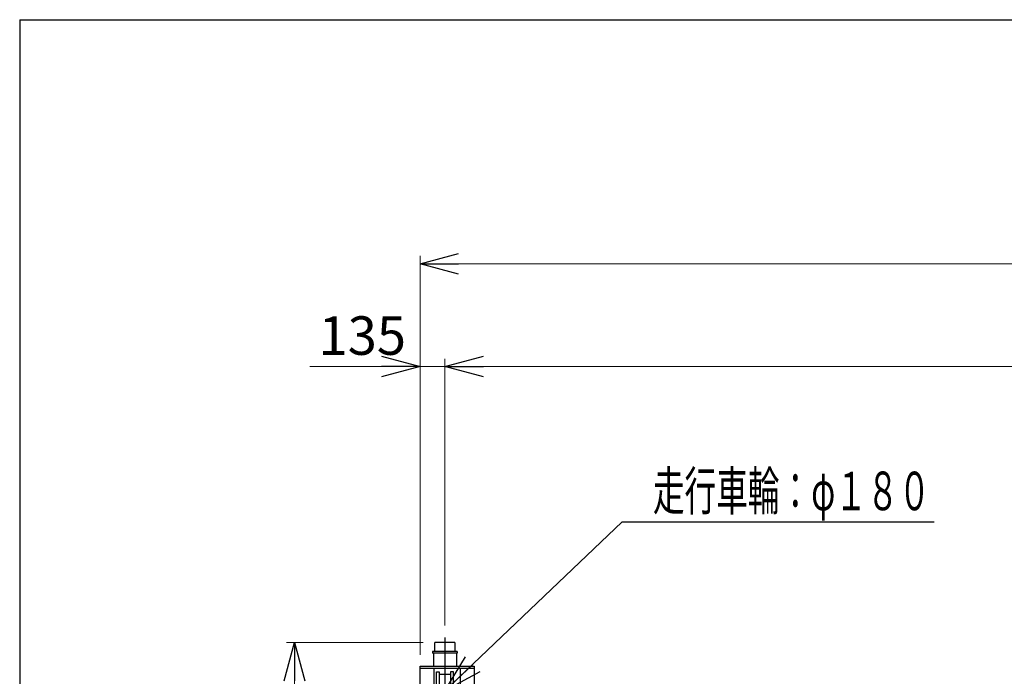
# Model space of a CAD drawing. Units: millimetres. Extents: x -185 to 185, y -134 to 137.
# Drawn here: x -185 to -108, y 82 to 134 of the extents above; entities that cross this region are included whole.
import ezdxf
from ezdxf.enums import TextEntityAlignment as Align

# ---------------------------------------------------------------- set-up
doc = ezdxf.new("R2010")
doc.units = ezdxf.units.MM
doc.header["$LTSCALE"] = 0.25
doc.linetypes.add('CENTER', pattern=[50.8, 31.75, -6.35, 6.35, -6.35])
doc.layers.add('Layer0016', color=7, linetype='Continuous')
doc.styles.add('dcStyle0', font='txt.shx', dxfattribs={"width": 0.8, "bigfont": 'bigfont'})
doc.dimstyles.new('dc_Rotated', dxfattribs={"dimtxt": 3, "dimasz": 3.000002, "dimexe": 0.6, "dimexo": 0.9, "dimgap": 0.9, "dimtad": 3, "dimdsep": 46, "dimtxsty": 'dcStyle0', "dimblk1": 'OPEN30', "dimblk2": 'OPEN30', "dimsah": 1, "dimcen": 0.09, "dimse1": 1, "dimclrd": 91, "dimclre": 91, "dimclrt": 7, "dimadec": 0, "dimazin": 2, "dimtfac": 1, "dimtdec": 4, "dimtmove": 0, "dimatfit": 3, "dimfxl": 1, "dimarcsym": 0})

# ---------------------------------------------------------------- blocks, each defined once
blk = doc.blocks.new('_Open30')
at = {"color": 0, "linetype": 'ByBlock', "lineweight": -2}
for p, q in [((-1, 0.267949), (0, 0)), ((0, 0), (-1, -0.267949)), ((0, 0), (-1, 0))]:
    blk.add_line(p, q, dxfattribs=at)
blk = doc.blocks.new('*D43')
at = {"layer": 'Layer0016', "color": 91, "linetype": 'Continuous', "lineweight": 13}
for p, q in [((-153.57, 84.992), (-164.208, 84.992)), ((-163.608, 66.921), (-163.608, 84.992)), ((-155.476, 66.921), (-164.208, 66.921))]:
    blk.add_line(p, q, dxfattribs=at)
at = {"layer": 'Layer0016', "color": 91, "xscale": 3.000002807615286, "yscale": 2.999989368223643}
for p, rotation in [((-163.608, 84.992), 90), ((-163.608, 66.921), 270)]:
    blk.add_blockref('_Open30', p, dxfattribs=dict(at, rotation=rotation))
at = {"layer": 'Layer0016', "color": 7, "insert": (-164.508, 75.957), "char_height": 3, "width": 15.75, "attachment_point": 8, "rotation": 90, "style": 'dcStyle0'}
blk.add_mtext('\\T1.00;1265', dxfattribs=at)
blk = doc.blocks.new('*D44')
at = {"layer": 'Layer0016', "color": 91, "linetype": 'Continuous', "lineweight": 13}
for p, q in [((-153.813, 84.035), (-153.813, 115.092)), ((64.33, 84.035), (64.33, 115.092)), ((-153.813, 114.492), (64.33, 114.492))]:
    blk.add_line(p, q, dxfattribs=at)
at = {"layer": 'Layer0016', "color": 91, "xscale": 3.000002807615286, "yscale": 2.999989368223643}
for p, rotation in [((-153.813, 114.492), 180), ((64.33, 114.492), 360)]:
    blk.add_blockref('_Open30', p, dxfattribs=dict(at, rotation=rotation))
at = {"layer": 'Layer0016', "color": 7, "insert": (-44.741, 115.392), "char_height": 3, "width": 39.75, "attachment_point": 8, "style": 'dcStyle0'}
blk.add_mtext('\\T1.00;クレーン全長\u300015270', dxfattribs=at)
blk = doc.blocks.new('*D45')
at = {"layer": 'Layer0016', "color": 91, "linetype": 'Continuous', "lineweight": 13}
for p, q in [((-153.813, 84.035), (-153.813, 107.092)), ((-151.884, 86.295), (-151.884, 107.092)), ((-162.41, 106.492), (-153.813, 106.492)), ((-153.813, 106.492), (-151.884, 106.492))]:
    blk.add_line(p, q, dxfattribs=at)
at = {"layer": 'Layer0016', "color": 91, "xscale": 3.000002807615286, "yscale": 2.999989368223643, "rotation": 360}
blk.add_blockref('_Open30', (-153.813, 106.492), dxfattribs=at)
at = {"layer": 'Layer0016', "color": 7, "insert": (-154.91, 107.392), "char_height": 3, "width": 12.75, "attachment_point": 9, "style": 'dcStyle0'}
blk.add_mtext('\\T1.00;135', dxfattribs=at)
blk = doc.blocks.new('*D46')
at = {"layer": 'Layer0016', "color": 91, "linetype": 'Continuous', "lineweight": 13}
for p, q in [((-151.884, 86.295), (-151.884, 107.092)), ((62.402, 86.295), (62.402, 107.092)), ((-151.884, 106.492), (62.402, 106.492))]:
    blk.add_line(p, q, dxfattribs=at)
at = {"layer": 'Layer0016', "color": 91, "xscale": 3.000002807615286, "yscale": 2.999989368223643}
for p, rotation in [((-151.884, 106.492), 180), ((62.402, 106.492), 360)]:
    blk.add_blockref('_Open30', p, dxfattribs=dict(at, rotation=rotation))
at = {"layer": 'Layer0016', "color": 7, "insert": (-44.741, 107.392), "char_height": 3, "width": 42.75, "attachment_point": 8, "style": 'dcStyle0'}
blk.add_mtext('\\T1.00;クレーンスパン\u300015000', dxfattribs=at)
blk = doc.blocks.new('DC_GROUP_HSOI0215-R0_37')
at = {"layer": 'Layer0016', "color": 91, "linetype": 'Continuous', "lineweight": 25}
for p, q in [((-151.884, 81.207), (-138.082, 94.387)), ((-138.082, 94.387), (-113.782, 94.387))]:
    blk.add_line(p, q, dxfattribs=at)
at = {"layer": 'Layer0016', "color": 91, "xscale": 3.000002807615286, "yscale": 2.999989368223643, "rotation": 223.6818819961592}
blk.add_blockref('_Open30', (-151.884, 81.207), dxfattribs=at)
at = {"layer": 'Layer0016', "color": 7, "style": 'dcStyle0', "width": 0.950943}
blk.add_text('走行車輪：φ１８０', height=3, dxfattribs=at).set_placement((-135.682, 95.287), (-114.082, 95.287), align=Align.FIT)
blk = doc.blocks.new('DC_GROUP_HSOI0215-R0_43')
at = {"layer": 'Layer0016', "color": 7, "linetype": 'CENTER', "lineweight": 25}
for p, q in [((-151.884, 85.385), (-151.884, 46.98)), ((-154.527, 81.207), (-148.884, 81.207)), ((-154.527, 52.635), (-148.884, 52.635))]:
    blk.add_line(p, q, dxfattribs=at)
at = {"layer": 'Layer0016', "color": 30, "linetype": 'Continuous', "lineweight": 25}
for p, q in [((-152.67, 84.278), (-152.67, 84.992)), ((-151.098, 84.992), (-152.67, 84.992)), ((-151.098, 84.992), (-151.098, 84.278)), ((-153.813, 48.35), (-153.813, 83.135)), ((-153.813, 83.135), (-149.598, 83.135)), ((-149.598, 82.964), (-153.813, 82.964)), ((-152.741, 82.964), (-152.741, 70.35)), ((-150.67, 70.35), (-150.67, 82.964)), ((-149.598, 83.135), (-149.598, 70.35)), ((-152.548, 79.707), (-152.548, 82.707)), ((-152.548, 82.707), (-152.334, 82.707)), ((-152.334, 82.707), (-152.334, 79.707)), ((-151.434, 82.492), (-152.334, 82.492)), ((-151.22, 82.707), (-151.434, 82.707)), ((-151.434, 82.707), (-151.434, 79.707)), ((-151.22, 79.707), (-151.22, 82.707)), ((-152.548, 81.635), (-152.741, 81.635)), ((-151.22, 81.635), (-150.67, 81.635)), ((-152.741, 80.778), (-152.548, 80.778)), ((-150.67, 80.778), (-151.22, 80.778)), ((-152.334, 79.921), (-151.434, 79.921)), ((-152.334, 79.707), (-152.548, 79.707)), ((-151.434, 79.707), (-151.22, 79.707)), ((-152.741, 63.492), (-152.741, 54.392)), ((-150.67, 54.392), (-150.67, 63.492)), ((-149.598, 63.492), (-149.598, 48.35)), ((-150.67, 56.921), (-152.741, 56.921)), ((-152.741, 55.492), (-150.67, 55.492)), ((-153.07, 49.535), (-153.07, 54.392)), ((-153.07, 54.392), (-150.17, 54.392)), ((-150.17, 54.392), (-150.17, 49.535)), ((-149.07, 48.507), (-149.07, 51.65)), ((-149.07, 51.65), (-148.784, 51.65)), ((-148.927, 51.65), (-148.927, 48.507)), ((-148.784, 51.65), (-148.784, 48.65)), ((-147.287, 51.407), (-148.784, 51.407)), ((-148.572, 51.407), (-148.572, 52.121)), ((-148.572, 52.121), (-147.287, 52.121)), ((-147.287, 52.121), (-147.287, 51.407)), ((-149.355, 51.221), (-149.598, 51.221)), ((-149.355, 48.935), (-149.355, 51.221)), ((-149.07, 51.221), (-149.355, 51.221)), ((-147.287, 51.264), (-148.784, 51.264)), ((-146.813, 50.878), (-148.784, 50.878)), ((-145.127, 51.014), (-146.813, 51.014)), ((-146.813, 51.014), (-146.813, 48.514)), ((-145.127, 48.514), (-145.127, 51.014)), ((-150.17, 49.535), (-153.07, 49.535)), ((-152.741, 49.535), (-152.741, 48.521)), ((-150.67, 48.521), (-150.67, 49.535)), ((-149.355, 49.507), (-149.598, 49.507)), ((-153.813, 48.521), (-149.598, 48.521)), ((-149.598, 48.35), (-153.813, 48.35)), ((-152.67, 48.35), (-152.67, 47.635)), ((-151.098, 47.635), (-151.098, 48.35)), ((-149.07, 48.935), (-149.355, 48.935)), ((-149.07, 48.507), (-148.784, 48.507)), ((-148.784, 48.65), (-148.784, 48.507)), ((-146.813, 48.65), (-148.784, 48.65)), ((-146.813, 48.514), (-145.127, 48.514)), ((-151.098, 47.635), (-152.67, 47.635))]:
    blk.add_line(p, q, dxfattribs=at)
blk = doc.blocks.new('DC_GROUP_HSOI0215-R0_66')
at = {"layer": 'Layer0016', "color": 7, "linetype": 'Continuous', "lineweight": 25}
for p, q in [((-150.92, 84.278), (-152.848, 84.278)), ((-152.848, 84.278), (-152.848, 84.15)), ((-150.92, 84.15), (-152.848, 84.15)), ((-152.777, 84.15), (-152.777, 83.135)), ((-150.991, 84.15), (-150.991, 83.135)), ((-150.92, 84.278), (-150.92, 84.15))]:
    blk.add_line(p, q, dxfattribs=at)

msp = doc.modelspace()

# ---------------------------------------------------------------- linework, layer by layer
at = {"color": 4, "linetype": 'Continuous', "lineweight": 25}
for q in [(-185, -133.5), (-10, 133.5)]:
    msp.add_line((-185, 133.5), q, dxfattribs=at)

# ---------------------------------------------------------------- block references
at = {"layer": 'Layer0016', "linetype": 'Continuous'}
for name in ['DC_GROUP_HSOI0215-R0_37', 'DC_GROUP_HSOI0215-R0_43', 'DC_GROUP_HSOI0215-R0_66']:
    msp.add_blockref(name, (0, 0), dxfattribs=at)

# ---------------------------------------------------------------- dimensions: what is measured, and where the dimension line sits
at = {"layer": 'Layer0016', "linetype": 'Continuous', "lineweight": 13}
for base, p1, p2, text, picture, middle in [((64.33, 114.492), (-153.813, 83.135), (64.33, 83.135), 'クレーン全長\u300015270', '*D44', (-44.741, 114.492)), ((62.402, 106.492), (-151.884, 85.395), (62.402, 85.395), 'クレーンスパン\u300015000', '*D46', (-44.741, 106.492)), ((-151.884, 106.492), (-153.813, 83.135), (-151.884, 85.395), '135', '*D45', (-158.51, 106.492))]:
    dim = msp.add_linear_dim(base=base, p1=p1, p2=p2, text=text, dimstyle='dc_Rotated', override={"dimtxt": 3, "dimasz": 3.000002, "dimexe": 0.6, "dimexo": 0.9, "dimgap": 0.9, "dimtad": 3, "dimtih": 0, "dimtoh": 0, "dimdec": 2, "dimlfac": 1, "dimzin": 8, "dimtxsty": 'dcStyle0', "dimblk1": 'Open30', "dimblk2": 'Open30', "dimsah": 1, "dimclrd": 91, "dimclre": 91, "dimclrt": 7, "dimazin": 2, "dimtofl": 1, "dimtolj": 0, "dimtzin": 8, "dimarcsym": 1}, dxfattribs=at)
    dim.commit()
    dim.dimension.update_dxf_attribs({"geometry": picture, "text_midpoint": middle, "dimtype": 160})
dim = msp.add_linear_dim(base=(-163.608, 84.992), p1=(-154.576, 66.921), p2=(-152.67, 84.992), angle=90, text='1265', dimstyle='dc_Rotated', override={"dimtxt": 3, "dimasz": 3.000002, "dimexe": 0.6, "dimexo": 0.9, "dimgap": 0.9, "dimtad": 3, "dimtih": 0, "dimtoh": 0, "dimdec": 2, "dimlfac": 1, "dimzin": 8, "dimtxsty": 'dcStyle0', "dimblk1": 'Open30', "dimblk2": 'Open30', "dimsah": 1, "dimclrd": 91, "dimclre": 91, "dimclrt": 7, "dimazin": 2, "dimtofl": 1, "dimtolj": 0, "dimtzin": 8, "dimarcsym": 1}, dxfattribs=at)
dim.commit()
dim.dimension.update_dxf_attribs({"geometry": '*D43', "text_midpoint": (-163.608, 75.957), "dimtype": 160})

doc.saveas('drawing.dxf')
